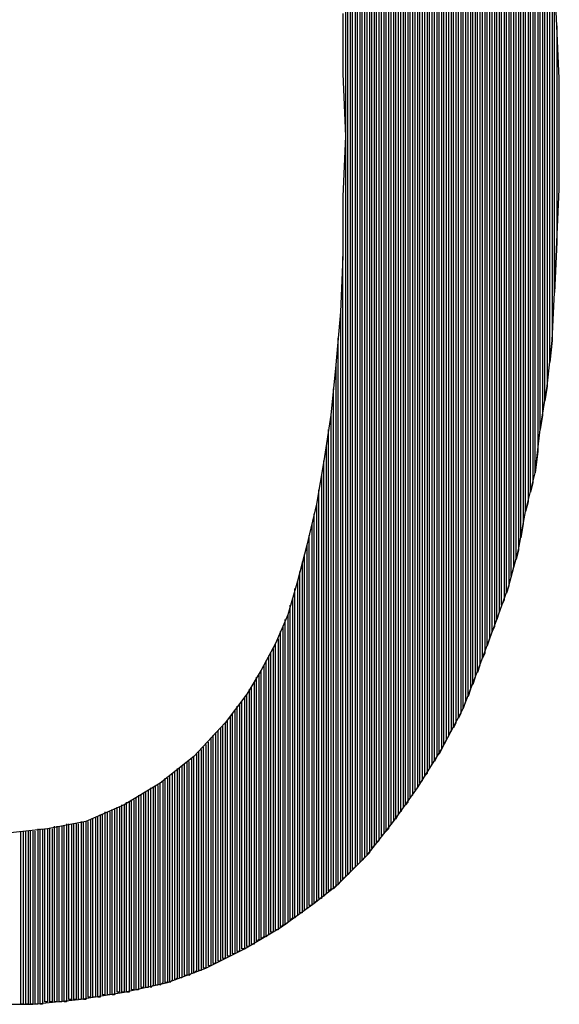
# Model space of a CAD drawing. Units: inches. Extents: x 23.9 to 43.3, y -50.5 to -39.6.
# Drawn here: x 27.8 to 27.8, y -48.8 to -48.7 of the extents above; entities that cross this region are included whole.
import ezdxf

# ---------------------------------------------------------------- set-up
doc = ezdxf.new("R2010")
doc.units = ezdxf.units.IN
doc.header["$MEASUREMENT"] = 0
doc.layers.add('DFD-RERUN-A-FRONT', color=7, linetype='Continuous')

# ---------------------------------------------------------------- blocks, each defined once
blk = doc.blocks.new('DFD-RERUN-A-FRONT')
at = {"layer": 'DFD-RERUN-A-FRONT'}
for p, q in [((1.67608, 1.12772), (1.67608, 0.96851)), ((1.67634, 0.96877), (1.67634, 1.12772)), ((1.67661, 1.12772), (1.67661, 0.96904)), ((1.67687, 0.9693), (1.67687, 1.12772)), ((1.67714, 1.12772), (1.67714, 0.96956)), ((1.6774, 0.96983), (1.6774, 1.12772)), ((1.67767, 1.12772), (1.67767, 0.97009)), ((1.67793, 0.97036), (1.67793, 1.12772)), ((1.6782, 1.12772), (1.6782, 0.97062)), ((1.67846, 0.97089), (1.67846, 1.12772)), ((1.67872, 1.12772), (1.67872, 0.97115)), ((1.67899, 0.97168), (1.67899, 1.12772)), ((1.67925, 1.12772), (1.67925, 0.97195)), ((1.67952, 0.97221), (1.67952, 1.12772)), ((1.67978, 1.12772), (1.67978, 0.97248)), ((1.68005, 0.97301), (1.68005, 1.12745)), ((1.68031, 1.12719), (1.68031, 0.97327)), ((1.68058, 0.97354), (1.68058, 1.12666)), ((1.68084, 1.12639), (1.68084, 0.9738)), ((1.68111, 0.97433), (1.68111, 1.12613)), ((1.68137, 1.12586), (1.68137, 0.9746)), ((1.68164, 0.97486), (1.68164, 1.12533)), ((1.6819, 1.12507), (1.6819, 0.97539)), ((1.68217, 0.97566), (1.68217, 1.1248)), ((1.68243, 1.12454), (1.68243, 0.97619)), ((1.6827, 0.97645), (1.6827, 1.12401)), ((1.68296, 1.12374), (1.68296, 0.97672)), ((1.68323, 0.97725), (1.68323, 1.12321)), ((1.68349, 1.12295), (1.68349, 0.97751)), ((1.68376, 0.97804), (1.68376, 1.12242)), ((1.68402, 1.12189), (1.68402, 0.97831)), ((1.68429, 0.97884), (1.68429, 1.12162)), ((1.68455, 1.12109), (1.68455, 0.9791)), ((1.68482, 0.97963), (1.68482, 1.12056)), ((1.68508, 1.1203), (1.68508, 0.9799)), ((1.68535, 0.98043), (1.68535, 1.11977)), ((1.68561, 1.11924), (1.68561, 0.98096)), ((1.68588, 0.98122), (1.68588, 1.11897)), ((1.68614, 1.11844), (1.68614, 0.98175)), ((1.68641, 0.98202), (1.68641, 1.11791)), ((1.68667, 1.11738), (1.68667, 0.98255)), ((1.68694, 0.98308), (1.68694, 1.11685)), ((1.6872, 1.11659), (1.6872, 0.98361)), ((1.68747, 0.98413), (1.68747, 1.11606)), ((1.68773, 1.11553), (1.68773, 0.98466)), ((1.688, 0.98493), (1.688, 1.115)), ((1.68826, 1.11447), (1.68826, 0.98546)), ((1.68853, 0.98599), (1.68853, 1.11394)), ((1.68879, 1.11341), (1.68879, 0.98652)), ((1.68906, 0.98705), (1.68906, 1.11288)), ((1.68932, 1.11235), (1.68932, 0.98784)), ((1.68959, 0.98837), (1.68959, 1.11156)), ((1.68985, 1.11103), (1.68985, 0.98917)), ((1.69012, 0.9897), (1.69012, 1.1105)), ((1.69038, 1.10997), (1.69038, 0.99049)), ((1.69065, 0.99102), (1.69065, 1.10917)), ((1.69091, 1.10838), (1.69091, 0.99182)), ((1.69118, 0.99261), (1.69118, 1.10758)), ((1.69144, 1.10705), (1.69144, 0.99314)), ((1.69171, 0.99394), (1.69171, 1.10626)), ((1.69197, 1.10546), (1.69197, 0.99473)), ((1.69224, 0.99553), (1.69224, 1.10467)), ((1.6925, 1.10414), (1.6925, 0.99606)), ((1.69277, 0.99685), (1.69277, 1.10334)), ((1.69303, 1.10255), (1.69303, 0.99765)), ((1.69329, 0.99844), (1.69329, 1.10175)), ((1.69356, 1.10122), (1.69356, 0.99897)), ((1.69382, 0.99976), (1.69382, 1.10043)), ((1.69409, 1.09937), (1.69409, 1.00056)), ((1.69435, 1.00162), (1.69435, 1.09831)), ((1.69462, 1.09752), (1.69462, 1.00268)), ((1.69488, 1.00347), (1.69488, 1.09646)), ((1.69515, 1.0954), (1.69515, 1.00453)), ((1.69541, 1.00586), (1.69541, 1.0946)), ((1.69568, 1.09328), (1.69568, 1.00745)), ((1.69594, 1.00877), (1.69594, 1.09195)), ((1.69621, 1.09063), (1.69621, 1.00983)), ((1.69647, 1.01089), (1.69647, 1.0893)), ((1.69674, 1.08798), (1.69674, 1.01195)), ((1.697, 1.01301), (1.697, 1.08665)), ((1.69727, 1.08533), (1.69727, 1.01539)), ((1.69753, 1.01778), (1.69753, 1.08374)), ((1.6978, 1.08242), (1.6978, 1.01937)), ((1.69806, 1.02096), (1.69806, 1.08003)), ((1.69833, 1.07765), (1.69833, 1.02255)), ((1.69859, 1.0252), (1.69859, 1.07526)), ((1.69886, 1.07288), (1.69886, 1.02758)), ((1.69912, 1.03288), (1.69912, 1.06758)), ((1.69939, 1.06228), (1.69912, 1.06758)), ((1.67581, 1.06361), (1.67581, 1.05698)), ((1.69939, 1.06228), (1.69939, 1.03844)), ((1.69965, 1.05645), (1.69939, 1.06228)), ((1.69965, 1.05645), (1.69939, 1.06228)), ((1.67581, 1.05698), (1.67608, 1.0501)), ((1.69965, 1.04427), (1.69965, 1.05645)), ((1.69965, 1.05063), (1.69965, 1.05645)), ((1.67608, 1.0501), (1.67581, 1.04347)), ((1.69965, 1.0501), (1.69965, 1.05063)), ((1.69965, 1.04427), (1.69965, 1.0501)), ((1.69939, 1.03844), (1.69965, 1.04427)), ((1.67581, 1.04347), (1.67581, 1.03685)), ((1.69939, 1.03844), (1.69912, 1.03288)), ((1.69912, 1.03288), (1.69939, 1.03844)), ((1.67581, 1.03685), (1.67555, 1.03076)), ((1.67581, 0.96824), (1.67581, 1.03685)), ((1.69886, 1.02758), (1.69912, 1.03288)), ((1.67555, 1.03076), (1.67502, 1.02493)), ((1.67555, 1.03076), (1.67555, 0.96798)), ((1.67528, 0.96771), (1.67528, 1.02784)), ((1.69833, 1.02255), (1.69886, 1.02758)), ((1.69886, 1.02758), (1.69859, 1.0252)), ((1.67502, 1.02493), (1.67449, 1.01937)), ((1.67502, 1.02493), (1.67502, 0.96745)), ((1.67475, 0.96718), (1.67475, 1.02228)), ((1.69753, 1.01778), (1.69833, 1.02255)), ((1.69833, 1.02255), (1.69806, 1.02096)), ((1.67449, 1.01937), (1.67369, 1.01433)), ((1.67449, 1.01937), (1.67449, 0.96718)), ((1.6978, 1.01937), (1.69753, 1.01778)), ((1.67422, 0.96692), (1.67422, 1.01778)), ((1.697, 1.01301), (1.69753, 1.01778)), ((1.67396, 1.01592), (1.67396, 0.96665)), ((1.69727, 1.01539), (1.697, 1.01301)), ((1.67369, 1.01433), (1.6729, 1.00957)), ((1.67369, 0.96639), (1.67369, 1.01433)), ((1.67343, 1.01275), (1.67343, 0.96612)), ((1.69594, 1.00877), (1.697, 1.01301)), ((1.67316, 0.96612), (1.67316, 1.01116)), ((1.69674, 1.01195), (1.69647, 1.01089)), ((1.6729, 1.00957), (1.67184, 1.00506)), ((1.6729, 1.00957), (1.6729, 0.96586)), ((1.69621, 1.00983), (1.69594, 1.00877)), ((1.67263, 0.96559), (1.67263, 1.00851)), ((1.69515, 1.00453), (1.69594, 1.00877)), ((1.67237, 1.00745), (1.67237, 0.96533)), ((1.69568, 1.00745), (1.69541, 1.00586)), ((1.6721, 0.96533), (1.6721, 1.00612)), ((1.67184, 1.00506), (1.67078, 1.00109)), ((1.67184, 1.00506), (1.67184, 0.96506)), ((1.69409, 1.00056), (1.69515, 1.00453)), ((1.69515, 1.00453), (1.69488, 1.00347)), ((1.67157, 0.9648), (1.67157, 1.004)), ((1.67131, 1.00321), (1.67131, 0.96453)), ((1.69462, 1.00268), (1.69435, 1.00162)), ((1.67104, 0.96453), (1.67104, 1.00215)), ((1.67078, 1.00109), (1.66972, 0.99738)), ((1.67051, 0.964), (1.67051, 1.00029)), ((1.67078, 1.00109), (1.67078, 0.96427)), ((1.69277, 0.99685), (1.69409, 1.00056)), ((1.69409, 1.00056), (1.69382, 0.99976)), ((1.67025, 0.99923), (1.67025, 0.964)), ((1.66998, 0.96374), (1.66998, 0.99844)), ((1.69356, 0.99897), (1.69329, 0.99844)), ((1.66972, 0.99738), (1.66839, 0.9942)), ((1.66972, 0.99738), (1.66972, 0.96347)), ((1.69303, 0.99765), (1.69277, 0.99685)), ((1.66919, 0.99606), (1.66919, 0.96321)), ((1.66945, 0.96321), (1.66945, 0.99685)), ((1.69091, 0.99182), (1.69277, 0.99685)), ((1.6925, 0.99606), (1.69224, 0.99553)), ((1.66892, 0.96294), (1.66892, 0.99553)), ((1.66839, 0.9942), (1.6668, 0.99129)), ((1.66839, 0.96268), (1.66839, 0.9942)), ((1.66866, 0.99473), (1.66866, 0.96268)), ((1.69197, 0.99473), (1.69171, 0.99394)), ((1.6676, 0.99288), (1.6676, 0.96215)), ((1.66786, 0.96241), (1.66786, 0.99314)), ((1.66813, 0.99367), (1.66813, 0.96241)), ((1.69144, 0.99314), (1.69118, 0.99261)), ((1.66707, 0.99182), (1.66707, 0.96188)), ((1.66733, 0.96188), (1.66733, 0.99235)), ((1.68906, 0.98705), (1.69091, 0.99182)), ((1.69091, 0.99182), (1.69065, 0.99102)), ((1.6668, 0.99129), (1.66521, 0.98864)), ((1.66627, 0.96135), (1.66627, 0.99049)), ((1.66654, 0.99076), (1.66654, 0.96162)), ((1.6668, 0.96162), (1.6668, 0.99129)), ((1.69038, 0.99049), (1.69012, 0.9897)), ((1.66574, 0.96109), (1.66574, 0.98943)), ((1.66601, 0.98996), (1.66601, 0.96109)), ((1.66521, 0.98864), (1.66283, 0.98546)), ((1.66495, 0.98837), (1.66495, 0.96056)), ((1.66521, 0.96082), (1.66521, 0.98864)), ((1.66548, 0.98917), (1.66548, 0.96082)), ((1.68985, 0.98917), (1.68959, 0.98837)), ((1.66415, 0.96029), (1.66415, 0.98731)), ((1.66442, 0.98758), (1.66442, 0.96029)), ((1.66468, 0.96056), (1.66468, 0.98784)), ((1.68932, 0.98784), (1.68906, 0.98705)), ((1.66336, 0.98625), (1.66336, 0.95976)), ((1.66363, 0.96003), (1.66363, 0.98652)), ((1.66389, 0.98678), (1.66389, 0.96003)), ((1.68667, 0.98255), (1.68906, 0.98705)), ((1.68879, 0.98652), (1.68853, 0.98599)), ((1.66283, 0.98546), (1.65939, 0.98175)), ((1.66257, 0.9595), (1.66257, 0.98519)), ((1.66283, 0.98546), (1.66283, 0.9595)), ((1.6631, 0.95976), (1.6631, 0.98572)), ((1.68826, 0.98546), (1.688, 0.98493)), ((1.66151, 0.95897), (1.66151, 0.98413)), ((1.66177, 0.9844), (1.66177, 0.95897)), ((1.66204, 0.95923), (1.66204, 0.98466)), ((1.6623, 0.98493), (1.6623, 0.95923)), ((1.68773, 0.98466), (1.68747, 0.98413)), ((1.66071, 0.98308), (1.66071, 0.95844)), ((1.66098, 0.9587), (1.66098, 0.98334)), ((1.66124, 0.98387), (1.66124, 0.9587)), ((1.6872, 0.98361), (1.68694, 0.98308)), ((1.65939, 0.98175), (1.65568, 0.97884)), ((1.65939, 0.95791), (1.65939, 0.98175)), ((1.65965, 0.98202), (1.65965, 0.95817)), ((1.65992, 0.95817), (1.65992, 0.98228)), ((1.66018, 0.98255), (1.66018, 0.95817)), ((1.66045, 0.95844), (1.66045, 0.98281)), ((1.68402, 0.97831), (1.68667, 0.98255)), ((1.68614, 0.98175), (1.68588, 0.98122)), ((1.68667, 0.98255), (1.68641, 0.98202)), ((1.65806, 0.98069), (1.65806, 0.95738)), ((1.65833, 0.95764), (1.65833, 0.98096)), ((1.65859, 0.98122), (1.65859, 0.95764)), ((1.65886, 0.95764), (1.65886, 0.98122)), ((1.65912, 0.98149), (1.65912, 0.95791)), ((1.68561, 0.98096), (1.68535, 0.98043)), ((1.65674, 0.95685), (1.65674, 0.97963)), ((1.657, 0.9799), (1.657, 0.95711)), ((1.65727, 0.95711), (1.65727, 0.98016)), ((1.65753, 0.98043), (1.65753, 0.95738)), ((1.6578, 0.95738), (1.6578, 0.98043)), ((1.68508, 0.9799), (1.68482, 0.97963)), ((1.65568, 0.97884), (1.6517, 0.97645)), ((1.65515, 0.95658), (1.65515, 0.97857)), ((1.65541, 0.97857), (1.65541, 0.95658)), ((1.65568, 0.95658), (1.65568, 0.97884)), ((1.65594, 0.9791), (1.65594, 0.95685)), ((1.65621, 0.95685), (1.65621, 0.97937)), ((1.65647, 0.97937), (1.65647, 0.95685)), ((1.68455, 0.9791), (1.68429, 0.97884)), ((1.65329, 0.97751), (1.65329, 0.95605)), ((1.65356, 0.95632), (1.65356, 0.97751)), ((1.65382, 0.97778), (1.65382, 0.95632)), ((1.65409, 0.95632), (1.65409, 0.97778)), ((1.65435, 0.97804), (1.65435, 0.95632)), ((1.65462, 0.95632), (1.65462, 0.97831)), ((1.65488, 0.97831), (1.65488, 0.95658)), ((1.68137, 0.9746), (1.68402, 0.97831)), ((1.68349, 0.97751), (1.68323, 0.97725)), ((1.68402, 0.97831), (1.68376, 0.97804)), ((1.6517, 0.97645), (1.64747, 0.9746)), ((1.65144, 0.95579), (1.65144, 0.97645)), ((1.6517, 0.97645), (1.6517, 0.95579)), ((1.65197, 0.95579), (1.65197, 0.97672)), ((1.65223, 0.97672), (1.65223, 0.95579)), ((1.6525, 0.95605), (1.6525, 0.97698)), ((1.65276, 0.97698), (1.65276, 0.95605)), ((1.65303, 0.95605), (1.65303, 0.97725)), ((1.68296, 0.97672), (1.6827, 0.97645)), ((1.64906, 0.97539), (1.64906, 0.95526)), ((1.64932, 0.95552), (1.64932, 0.97539)), ((1.64958, 0.97566), (1.64958, 0.95552)), ((1.64985, 0.95552), (1.64985, 0.97566)), ((1.65011, 0.97566), (1.65011, 0.95552)), ((1.65038, 0.95552), (1.65038, 0.97592)), ((1.65064, 0.97592), (1.65064, 0.95552)), ((1.65091, 0.95579), (1.65091, 0.97619)), ((1.65117, 0.97619), (1.65117, 0.95579)), ((1.6819, 0.97539), (1.68164, 0.97486)), ((1.68243, 0.97619), (1.68217, 0.97566)), ((1.64747, 0.9746), (1.64323, 0.9738)), ((1.64535, 0.97433), (1.64535, 0.95473)), ((1.64561, 0.95499), (1.64561, 0.97433)), ((1.64588, 0.97433), (1.64588, 0.95499)), ((1.64614, 0.95499), (1.64614, 0.97433)), ((1.64641, 0.97433), (1.64641, 0.95499)), ((1.64667, 0.95499), (1.64667, 0.97433)), ((1.64694, 0.9746), (1.64694, 0.95499)), ((1.6472, 0.95499), (1.6472, 0.9746)), ((1.64747, 0.9746), (1.64747, 0.95499)), ((1.64773, 0.95526), (1.64773, 0.9746)), ((1.648, 0.97486), (1.648, 0.95526)), ((1.64826, 0.95526), (1.64826, 0.97486)), ((1.64853, 0.97513), (1.64853, 0.95526)), ((1.64879, 0.95526), (1.64879, 0.97513)), ((1.67846, 0.97089), (1.68137, 0.9746)), ((1.68137, 0.9746), (1.68111, 0.97433)), ((1.64323, 0.9738), (1.63846, 0.97327)), ((1.64031, 0.95447), (1.64031, 0.97354)), ((1.64058, 0.97354), (1.64058, 0.95447)), ((1.64084, 0.95447), (1.64084, 0.97354)), ((1.64111, 0.97354), (1.64111, 0.95447)), ((1.64137, 0.95447), (1.64137, 0.97354)), ((1.64164, 0.97354), (1.64164, 0.95447)), ((1.6419, 0.95447), (1.6419, 0.97354)), ((1.64217, 0.9738), (1.64217, 0.95447)), ((1.64243, 0.95447), (1.64243, 0.9738)), ((1.6427, 0.9738), (1.6427, 0.95447)), ((1.64296, 0.95473), (1.64296, 0.9738)), ((1.64323, 0.9738), (1.64323, 0.95473)), ((1.64349, 0.95473), (1.64349, 0.9738)), ((1.64376, 0.9738), (1.64376, 0.95473)), ((1.64402, 0.95473), (1.64402, 0.97407)), ((1.64429, 0.97407), (1.64429, 0.95473)), ((1.64455, 0.95473), (1.64455, 0.97407)), ((1.64482, 0.97407), (1.64482, 0.95473)), ((1.64508, 0.95473), (1.64508, 0.97407)), ((1.68031, 0.97327), (1.68005, 0.97301)), ((1.68084, 0.9738), (1.68058, 0.97354)), ((1.67978, 0.97248), (1.67952, 0.97221)), ((1.67872, 0.97115), (1.67846, 0.97089)), ((1.67925, 0.97195), (1.67899, 0.97168)), ((1.67528, 0.96771), (1.67846, 0.97089)), ((1.67767, 0.97009), (1.6774, 0.96983)), ((1.6782, 0.97062), (1.67793, 0.97036)), ((1.67661, 0.96904), (1.67634, 0.96877)), ((1.67714, 0.96956), (1.67687, 0.9693)), ((1.67263, 0.96559), (1.67528, 0.96771)), ((1.67555, 0.96798), (1.67528, 0.96771)), ((1.67608, 0.96851), (1.67581, 0.96824)), ((1.67396, 0.96665), (1.67369, 0.96639)), ((1.67449, 0.96718), (1.67422, 0.96692)), ((1.67502, 0.96745), (1.67475, 0.96718)), ((1.66892, 0.96294), (1.67263, 0.96559)), ((1.6729, 0.96586), (1.67263, 0.96559)), ((1.67343, 0.96612), (1.67316, 0.96612)), ((1.67131, 0.96453), (1.67104, 0.96453)), ((1.67184, 0.96506), (1.67157, 0.9648)), ((1.67237, 0.96533), (1.6721, 0.96533)), ((1.66972, 0.96347), (1.66945, 0.96321)), ((1.67025, 0.964), (1.66998, 0.96374)), ((1.67078, 0.96427), (1.67051, 0.964)), ((1.66495, 0.96056), (1.66892, 0.96294)), ((1.66813, 0.96241), (1.66786, 0.96241)), ((1.66866, 0.96268), (1.66839, 0.96268)), ((1.66919, 0.96321), (1.66892, 0.96294)), ((1.66654, 0.96162), (1.66627, 0.96135)), ((1.66707, 0.96188), (1.6668, 0.96162)), ((1.6676, 0.96215), (1.66733, 0.96188)), ((1.66071, 0.95844), (1.66495, 0.96056)), ((1.66442, 0.96029), (1.66415, 0.96029)), ((1.66495, 0.96056), (1.66468, 0.96056)), ((1.66548, 0.96082), (1.66521, 0.96082)), ((1.66601, 0.96109), (1.66574, 0.96109)), ((1.66177, 0.95897), (1.66151, 0.95897)), ((1.6623, 0.95923), (1.66204, 0.95923)), ((1.66283, 0.9595), (1.66257, 0.9595)), ((1.66336, 0.95976), (1.6631, 0.95976)), ((1.66389, 0.96003), (1.66363, 0.96003)), ((1.65647, 0.95685), (1.66071, 0.95844)), ((1.65912, 0.95791), (1.65886, 0.95764)), ((1.65965, 0.95817), (1.65939, 0.95791)), ((1.66018, 0.95817), (1.65992, 0.95817)), ((1.66071, 0.95844), (1.66045, 0.95844)), ((1.66124, 0.9587), (1.66098, 0.9587)), ((1.6517, 0.95579), (1.65647, 0.95685)), ((1.65594, 0.95685), (1.65568, 0.95658)), ((1.65647, 0.95685), (1.65621, 0.95685)), ((1.657, 0.95711), (1.65674, 0.95685)), ((1.65753, 0.95738), (1.65727, 0.95711)), ((1.65806, 0.95738), (1.6578, 0.95738)), ((1.65859, 0.95764), (1.65833, 0.95764)), ((1.64667, 0.95499), (1.6517, 0.95579)), ((1.65117, 0.95579), (1.65091, 0.95579)), ((1.6517, 0.95579), (1.65144, 0.95579)), ((1.65223, 0.95579), (1.65197, 0.95579)), ((1.65276, 0.95605), (1.6525, 0.95605)), ((1.65329, 0.95605), (1.65303, 0.95605)), ((1.65382, 0.95632), (1.65356, 0.95632)), ((1.65435, 0.95632), (1.65409, 0.95632)), ((1.65488, 0.95658), (1.65462, 0.95632)), ((1.65541, 0.95658), (1.65515, 0.95658)), ((1.64164, 0.95447), (1.64667, 0.95499)), ((1.64323, 0.95473), (1.64296, 0.95473)), ((1.64376, 0.95473), (1.64349, 0.95473)), ((1.64429, 0.95473), (1.64402, 0.95473)), ((1.64482, 0.95473), (1.64455, 0.95473)), ((1.64535, 0.95473), (1.64508, 0.95473)), ((1.64588, 0.95499), (1.64561, 0.95499)), ((1.64641, 0.95499), (1.64614, 0.95499)), ((1.64694, 0.95499), (1.64667, 0.95499)), ((1.64747, 0.95499), (1.6472, 0.95499)), ((1.648, 0.95526), (1.64773, 0.95526)), ((1.64853, 0.95526), (1.64826, 0.95526)), ((1.64906, 0.95526), (1.64879, 0.95526)), ((1.64958, 0.95552), (1.64932, 0.95552)), ((1.65011, 0.95552), (1.64985, 0.95552)), ((1.65064, 0.95552), (1.65038, 0.95552)), ((1.63846, 0.95447), (1.64164, 0.95447)), ((1.64058, 0.95447), (1.64031, 0.95447)), ((1.64111, 0.95447), (1.64084, 0.95447)), ((1.64164, 0.95447), (1.64137, 0.95447)), ((1.64217, 0.95447), (1.6419, 0.95447)), ((1.6427, 0.95447), (1.64243, 0.95447))]:
    blk.add_line(p, q, dxfattribs=at)

msp = doc.modelspace()

# ---------------------------------------------------------------- block references
at = {"layer": 'DFD-RERUN-A-FRONT'}
msp.add_blockref('DFD-RERUN-A-FRONT', (26.14847, -49.79729), dxfattribs=at)

doc.saveas('drawing.dxf')
